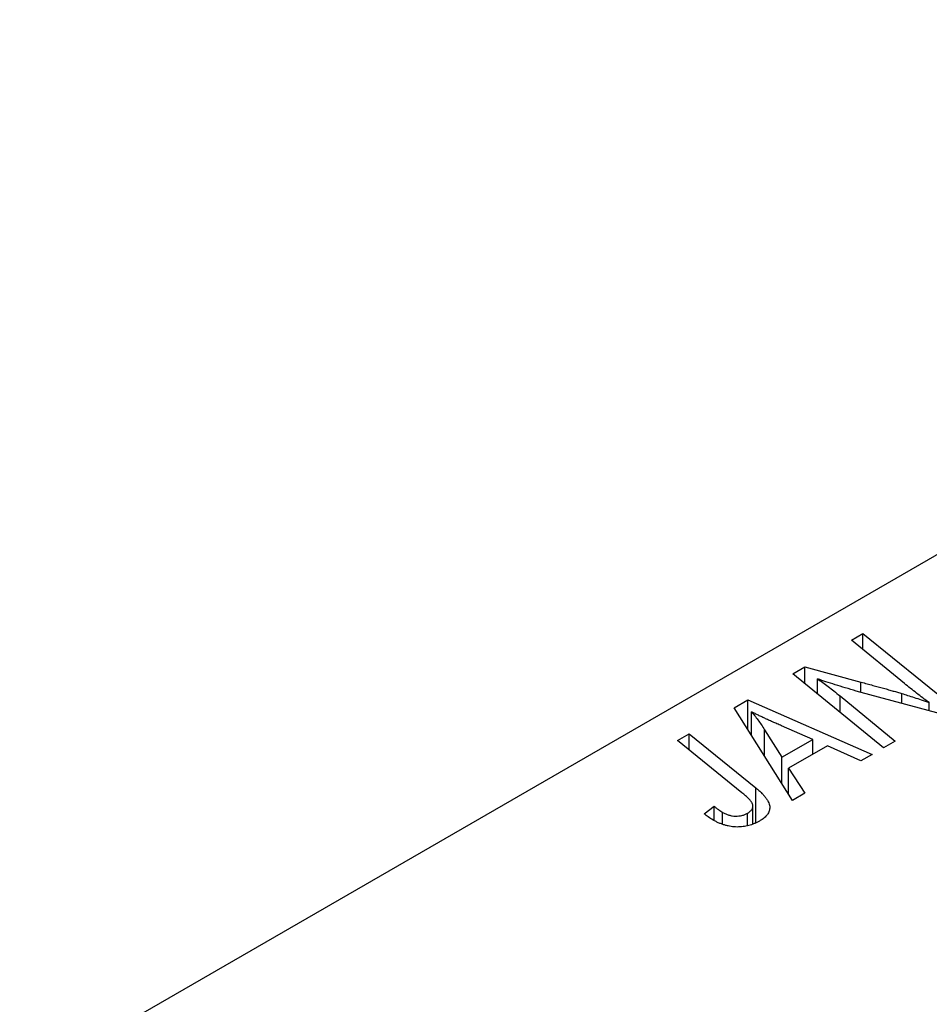
# Model space of a CAD drawing. Units: millimetres. Extents: x -295 to 635, y -160 to 415.
# Drawn here: x -179 to -138, y 27 to 71 of the extents above; entities that cross this region are included whole.
import ezdxf

# ---------------------------------------------------------------- set-up
doc = ezdxf.new("R2010")
doc.units = ezdxf.units.MM

msp = doc.modelspace()

# ---------------------------------------------------------------- linework, layer by layer
at = {"color": 7, "linetype": 'Continuous', "lineweight": 25}
for p, q in [((-95.531, 71.343), (-178.969, 23.175)), ((-141.342, 43.264), (-140.82, 43.566)), ((-138.945, 41.299), (-141.342, 43.264)), ((-140.82, 43.566), (-136.708, 40.225)), ((-140.82, 42.836), (-140.82, 43.566)), ((-143.99, 41.736), (-143.447, 42.049)), ((-143.447, 42.049), (-140.908, 41.361)), ((-143.447, 41.293), (-143.447, 42.049)), ((-139.886, 38.39), (-143.99, 41.736)), ((-142.87, 40.823), (-142.87, 41.509)), ((-146.653, 40.198), (-146.025, 40.561)), ((-146.025, 40.561), (-140.397, 38.095)), ((-146.025, 39.205), (-146.025, 40.561)), ((-141.856, 40.739), (-139.365, 38.69)), ((-137.25, 39.911), (-141.125, 40.96)), ((-144.003, 36.013), (-146.653, 40.198)), ((-137.831, 40.069), (-137.831, 40.441)), ((-145.869, 38.959), (-145.869, 40.026)), ((-143.081, 38.772), (-144.504, 39.388)), ((-149.206, 38.725), (-148.684, 39.025)), ((-148.684, 39.025), (-145.669, 36.577)), ((-148.684, 38.301), (-148.684, 39.025)), ((-145.268, 39.205), (-144.484, 37.962)), ((-144.484, 37.962), (-143.081, 38.772)), ((-143.081, 38.104), (-143.081, 38.772)), ((-146.295, 36.359), (-149.206, 38.725)), ((-142.43, 38.48), (-144.188, 37.465)), ((-140.914, 37.796), (-142.43, 38.48)), ((-139.365, 38.69), (-139.886, 38.39)), ((-144.484, 36.773), (-144.484, 37.962)), ((-140.397, 38.095), (-140.914, 37.796)), ((-144.188, 37.465), (-143.445, 36.335)), ((-144.188, 36.305), (-144.188, 37.465)), ((-143.445, 36.335), (-144.003, 36.013)), ((-148.004, 35.41), (-147.552, 35.745)), ((-147.552, 35.102), (-147.552, 35.745)), ((-145.799, 34.957), (-145.799, 35.758)), ((-147.169, 34.927), (-147.169, 35.469)), ((-146.04, 34.86), (-146.04, 35.431))]:
    msp.add_line(p, q, dxfattribs=at)
at = {"color": 8, "linetype": 'Continuous', "lineweight": 25}
for p, q in [((-140.908, 40.901), (-140.908, 41.361)), ((-141.856, 39.996), (-141.856, 40.739)), ((-139.064, 40.402), (-139.064, 40.848)), ((-145.268, 38.011), (-145.268, 39.205)), ((-145.669, 35.008), (-145.669, 36.577))]:
    msp.add_line(p, q, dxfattribs=at)
at = {"color": 7, "linetype": 'Continuous', "lineweight": 25}
for points, knots in [([(-142.87, 41.509), (-142.793, 41.456), (-142.63, 41.343), (-142.384, 41.161), (-142.123, 40.958), (-141.948, 40.815), (-141.856, 40.739)], [0, 0, 0, 0, 0.215514, 0.454705, 0.715314, 1, 1, 1, 1]), ([(-141.125, 40.96), (-141.29, 41.008), (-141.607, 41.102), (-142.063, 41.242), (-142.481, 41.376), (-142.744, 41.466), (-142.87, 41.509)], [0, 0, 0, 0, 0.279135, 0.538445, 0.779157, 1, 1, 1, 1]), ([(-140.908, 41.361), (-140.817, 41.337), (-140.638, 41.29), (-140.376, 41.22), (-140.128, 41.151), (-139.89, 41.087), (-139.666, 41.023), (-139.454, 40.964), (-139.255, 40.905), (-139.126, 40.867), (-139.064, 40.848)], [0, 0, 0, 0, 0.1473319, 0.2884946, 0.4226039, 0.550785, 0.6725801, 0.7884488, 0.8972928, 1, 1, 1, 1]), ([(-137.831, 40.441), (-138.019, 40.582), (-138.398, 40.864), (-138.761, 41.153), (-138.945, 41.299)], [0, 0, 0, 0, 0.496159, 1, 1, 1, 1]), ([(-139.064, 40.848), (-138.975, 40.821), (-138.787, 40.764), (-138.494, 40.668), (-138.171, 40.56), (-137.948, 40.482), (-137.831, 40.441)], [0, 0, 0, 0, 0.2121775, 0.448901, 0.7114907, 1, 1, 1, 1]), ([(-144.504, 39.388), (-144.573, 39.418), (-144.707, 39.477), (-144.902, 39.564), (-145.088, 39.648), (-145.263, 39.729), (-145.429, 39.807), (-145.585, 39.882), (-145.731, 39.955), (-145.824, 40.003), (-145.869, 40.026)], [0, 0, 0, 0, 0.147004, 0.287272, 0.421721, 0.549464, 0.671407, 0.78756, 0.897063, 1, 1, 1, 1]), ([(-145.869, 40.026), (-145.82, 39.968), (-145.716, 39.847), (-145.569, 39.652), (-145.418, 39.436), (-145.32, 39.284), (-145.268, 39.205)], [0, 0, 0, 0, 0.21607, 0.454799, 0.715604, 1, 1, 1, 1]), ([(-145.669, 36.577), (-145.62, 36.536), (-145.523, 36.456), (-145.396, 36.335), (-145.289, 36.218), (-145.197, 36.107), (-145.128, 36), (-145.077, 35.898), (-145.045, 35.801), (-145.033, 35.708), (-145.037, 35.619), (-145.059, 35.533), (-145.093, 35.45), (-145.142, 35.369), (-145.208, 35.292), (-145.29, 35.217), (-145.384, 35.145), (-145.457, 35.101), (-145.494, 35.078)], [0, 0, 0, 0, 0.091113, 0.17658, 0.255685, 0.329789, 0.398138, 0.462079, 0.521438, 0.576814, 0.630312, 0.682206, 0.733234, 0.78474, 0.836474, 0.889225, 0.943604, 1, 1, 1, 1]), ([(-146.04, 35.431), (-146.014, 35.447), (-145.963, 35.479), (-145.9, 35.532), (-145.853, 35.59), (-145.818, 35.65), (-145.8, 35.713), (-145.796, 35.779), (-145.813, 35.848), (-145.839, 35.907), (-145.87, 35.958), (-145.905, 36.001), (-145.949, 36.049), (-146, 36.102), (-146.06, 36.16), (-146.13, 36.222), (-146.208, 36.289), (-146.265, 36.335), (-146.295, 36.359)], [0, 0, 0, 0, 0.063185, 0.125022, 0.185102, 0.24609, 0.307118, 0.370126, 0.435874, 0.506578, 0.545722, 0.591114, 0.643218, 0.701363, 0.766366, 0.837332, 0.915247, 1, 1, 1, 1]), ([(-147.552, 35.745), (-147.515, 35.715), (-147.445, 35.659), (-147.341, 35.584), (-147.253, 35.521), (-147.195, 35.485), (-147.169, 35.469)], [0, 0, 0, 0, 0.314016, 0.58682, 0.814658, 1, 1, 1, 1]), ([(-147.599, 35.124), (-147.673, 35.169), (-147.821, 35.258), (-147.943, 35.36), (-148.004, 35.41)], [0, 0, 0, 0, 0.500764, 1, 1, 1, 1]), ([(-147.169, 35.469), (-147.123, 35.444), (-147.035, 35.397), (-146.886, 35.344), (-146.736, 35.31), (-146.582, 35.298), (-146.433, 35.303), (-146.29, 35.327), (-146.156, 35.37), (-146.079, 35.41), (-146.04, 35.431)], [0, 0, 0, 0, 0.148499, 0.282516, 0.407163, 0.526583, 0.643429, 0.756607, 0.874737, 1, 1, 1, 1]), ([(-145.494, 35.078), (-145.534, 35.056), (-145.61, 35.014), (-145.732, 34.958), (-145.858, 34.912), (-145.983, 34.872), (-146.113, 34.843), (-146.244, 34.822), (-146.378, 34.81), (-146.513, 34.806), (-146.65, 34.811), (-146.786, 34.827), (-146.923, 34.853), (-147.059, 34.888), (-147.195, 34.933), (-147.331, 34.987), (-147.468, 35.05), (-147.554, 35.099), (-147.599, 35.124)], [0, 0, 0, 0, 0.06813, 0.132536, 0.194316, 0.253693, 0.311225, 0.367699, 0.424071, 0.480227, 0.536872, 0.594511, 0.653828, 0.716061, 0.781127, 0.84976, 0.922402, 1, 1, 1, 1])]:
    msp.add_open_spline(points, degree=3, knots=knots, dxfattribs=at)

doc.saveas('drawing.dxf')
